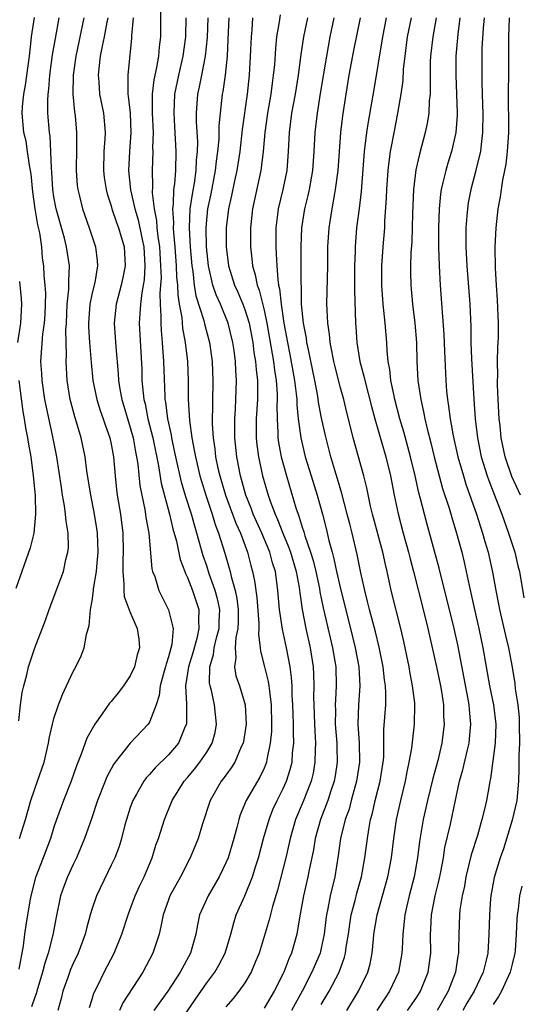
# Model space of a CAD drawing. Units: inches. Extents: x 2586000 to 2589000, y 1491000 to 1494000.
# Drawn here: x 2586221 to 2586274, y 1492402 to 1492505 of the extents above; entities that cross this region are included whole.
import ezdxf

# ---------------------------------------------------------------- set-up
doc = ezdxf.new("R2010")
doc.units = ezdxf.units.IN
doc.header["$MEASUREMENT"] = 0
doc.layers.add('LD25861491_2ft', color=180, linetype='Continuous')

msp = doc.modelspace()

# ---------------------------------------------------------------- linework, layer by layer
at = {"layer": 'LD25861491_2ft'}
for points, elevation in [([(2586228.71, 1492401.29), (2586229, 1492402.17), (2586229.19, 1492402.81), (2586229.59, 1492403.59), (2586230.27, 1492405), (2586231.32, 1492407), (2586232.12, 1492409), (2586232.77, 1492411), (2586233, 1492411.59), (2586233.52, 1492413), (2586233.97, 1492414.03), (2586234.44, 1492415), (2586235.29, 1492417), (2586235.68, 1492418.32), (2586235.94, 1492419), (2586236.57, 1492421), (2586237.39, 1492423), (2586238.65, 1492425), (2586239, 1492425.4), (2586239.73, 1492426.27), (2586240.28, 1492427), (2586241, 1492428.07), (2586241.57, 1492429), (2586241.87, 1492430.13), (2586242.04, 1492431), (2586241.82, 1492433), (2586241.49, 1492434.51), (2586241.35, 1492435), (2586241.3, 1492435.3), (2586241.32, 1492437), (2586241.71, 1492438.29), (2586241.79, 1492439), (2586242.03, 1492440.03), (2586242.29, 1492441), (2586242.3, 1492441.7), (2586242.36, 1492443), (2586242.12, 1492444.12), (2586241.89, 1492445), (2586241.27, 1492446.73), (2586241, 1492447.59), (2586240.64, 1492448.64), (2586239.98, 1492451), (2586239.74, 1492451.74), (2586239.4, 1492453), (2586238.82, 1492454.82), (2586238.36, 1492456.36), (2586237.76, 1492459), (2586237.64, 1492459.64), (2586237.35, 1492461), (2586237.31, 1492461.31), (2586236.94, 1492463), (2586236.72, 1492464.72), (2586236.66, 1492465), (2586236.64, 1492465.36), (2586236.52, 1492469), (2586236.38, 1492471), (2586236.25, 1492472.25), (2586236.22, 1492473), (2586236.24, 1492473.76), (2586236.17, 1492475), (2586236.13, 1492476.13), (2586236.21, 1492477), (2586236.25, 1492477.75), (2586236.21, 1492479), (2586236.08, 1492481), (2586235.91, 1492482.09), (2586235.82, 1492483), (2586235.77, 1492483.77), (2586235.52, 1492485), (2586235.32, 1492486.68), (2586235.36, 1492487.36), (2586235.31, 1492489), (2586235.4, 1492491), (2586235.37, 1492491.37), (2586235.41, 1492493), (2586235.31, 1492495), (2586235.33, 1492495.33), (2586235.33, 1492497), (2586235.51, 1492498.49), (2586235.79, 1492499.79), (2586235.98, 1492501), (2586236.05, 1492501.95), (2586236.19, 1492503), (2586236.18, 1492505.82)], 10944), ([(2586228.12, 1492505), (2586227.29, 1492501), (2586227.02, 1492499), (2586226.99, 1492496.99), (2586227.16, 1492495.16), (2586227.22, 1492494.78), (2586227.37, 1492493), (2586227.37, 1492491.37), (2586227.32, 1492489), (2586227.44, 1492487.44), (2586227.49, 1492487), (2586227.67, 1492486.33), (2586227.99, 1492485), (2586228.69, 1492483), (2586229.36, 1492481), (2586229.54, 1492479.55), (2586229.58, 1492479), (2586229.27, 1492477.27), (2586229, 1492476.19), (2586228.76, 1492475), (2586228.63, 1492473), (2586228.63, 1492472.63), (2586228.74, 1492471), (2586228.9, 1492468.9), (2586229.09, 1492467), (2586229.5, 1492465), (2586229.85, 1492463.85), (2586230.16, 1492463), (2586230.36, 1492462.36), (2586230.85, 1492461), (2586231, 1492460.32), (2586231.24, 1492459), (2586231.42, 1492457), (2586231.57, 1492455.57), (2586231.64, 1492455), (2586231.97, 1492453), (2586232.22, 1492451), (2586232.24, 1492449), (2586232.2, 1492448.2), (2586232.2, 1492447), (2586232.33, 1492445.67), (2586232.31, 1492445), (2586232.36, 1492444.36), (2586233, 1492442.7), (2586233.73, 1492441), (2586233.89, 1492439.89), (2586233.96, 1492439), (2586233.73, 1492438.27), (2586233.43, 1492437), (2586233, 1492436.07), (2586232.27, 1492435), (2586231.72, 1492434.28), (2586231, 1492433.38), (2586230.82, 1492433.18), (2586230.06, 1492432.06), (2586229.3, 1492431), (2586229, 1492430.51), (2586228.46, 1492429.54), (2586227.86, 1492427.86), (2586227.36, 1492426.64), (2586226.81, 1492425), (2586226.02, 1492423), (2586225.27, 1492421), (2586225, 1492420.18), (2586224.63, 1492419), (2586223.88, 1492417), (2586223.07, 1492414.93), (2586222.58, 1492413), (2586222.48, 1492412.48), (2586222.06, 1492409.94), (2586221.93, 1492409), (2586221.77, 1492407.77), (2586221.33, 1492405.33)], 10950), ([(2586221.34, 1492431.34), (2586221.51, 1492433), (2586221.68, 1492434.32), (2586221.84, 1492435), (2586222.16, 1492436.16), (2586222.34, 1492437), (2586223, 1492439), (2586224.12, 1492441.88), (2586224.5, 1492443), (2586225.73, 1492446.27), (2586225.99, 1492447), (2586226.26, 1492448.26), (2586226.46, 1492449), (2586226.51, 1492449.49), (2586226.49, 1492451), (2586226.27, 1492452.27), (2586226.23, 1492453), (2586226.12, 1492453.88), (2586225.91, 1492455), (2586225.78, 1492455.78), (2586225.31, 1492459), (2586224.89, 1492461.11), (2586224.21, 1492464.21), (2586224.06, 1492465), (2586223.76, 1492467), (2586223.73, 1492467.73), (2586223.62, 1492469), (2586223.84, 1492471.84), (2586224.02, 1492473), (2586224.08, 1492473.92), (2586224.13, 1492475), (2586224.14, 1492476.14), (2586224.09, 1492477), (2586223.99, 1492478.01), (2586223.94, 1492479), (2586223.82, 1492479.82), (2586223.72, 1492481), (2586223.52, 1492482.48), (2586223.32, 1492483.32), (2586223.04, 1492485), (2586222.78, 1492486.78), (2586222.61, 1492488.61), (2586222.55, 1492489), (2586222.43, 1492489.57), (2586222.24, 1492491), (2586222.08, 1492492.08), (2586221.86, 1492493), (2586221.68, 1492495), (2586221.72, 1492495.72), (2586221.86, 1492497), (2586222.04, 1492497.96), (2586222.43, 1492501), (2586222.63, 1492502.63), (2586222.66, 1492503), (2586222.95, 1492505.05)], 10954), ([(2586221.38, 1492419), (2586222.03, 1492421), (2586222.6, 1492423), (2586223, 1492424.23), (2586223.28, 1492425), (2586223.97, 1492427), (2586224.44, 1492429), (2586224.52, 1492429.48), (2586224.85, 1492431), (2586225, 1492431.57), (2586225.47, 1492433), (2586225.89, 1492434.11), (2586226.32, 1492435), (2586227, 1492436.5), (2586227.28, 1492437), (2586227.84, 1492438.16), (2586228.16, 1492439), (2586228.4, 1492440.4), (2586228.68, 1492441.32), (2586228.83, 1492443), (2586229, 1492443.9), (2586229.16, 1492445), (2586229.16, 1492445.16), (2586229.46, 1492447), (2586229.48, 1492447.48), (2586229.62, 1492449), (2586229.56, 1492451), (2586229.5, 1492451.5), (2586229.22, 1492453.22), (2586228.85, 1492455), (2586228.46, 1492457.54), (2586228.28, 1492459), (2586227.84, 1492461), (2586227.35, 1492462.65), (2586227.18, 1492463.18), (2586226.76, 1492464.76), (2586226.71, 1492465), (2586226.38, 1492467), (2586226.27, 1492469), (2586226.31, 1492469.69), (2586226.26, 1492472.26), (2586226.31, 1492473), (2586226.39, 1492475), (2586226.56, 1492476.56), (2586226.57, 1492477), (2586226.55, 1492477.45), (2586226.62, 1492479), (2586226.32, 1492481), (2586226.1, 1492481.9), (2586225.24, 1492485), (2586225, 1492486.26), (2586224.88, 1492487), (2586224.78, 1492488.78), (2586224.73, 1492489.27), (2586224.69, 1492491), (2586224.6, 1492492.6), (2586224.54, 1492493), (2586224.37, 1492495), (2586224.35, 1492496.35), (2586224.39, 1492497), (2586224.46, 1492497.54), (2586224.57, 1492499), (2586224.86, 1492501.14), (2586225.15, 1492502.85), (2586225.54, 1492505)], 10952), ([(2586230.64, 1492505), (2586230.54, 1492504.54), (2586230.25, 1492503), (2586230.04, 1492502.04), (2586229.86, 1492501), (2586229.71, 1492499.71), (2586229.65, 1492499), (2586229.71, 1492498.29), (2586229.79, 1492497), (2586230.18, 1492495), (2586230.36, 1492493), (2586230.34, 1492492.34), (2586230.23, 1492491), (2586230.18, 1492489), (2586230.27, 1492488.27), (2586230.47, 1492487), (2586230.57, 1492486.57), (2586231, 1492485.29), (2586231.08, 1492485), (2586231.55, 1492483.55), (2586231.75, 1492483), (2586232.34, 1492481), (2586232.46, 1492479), (2586232.22, 1492477.78), (2586232.05, 1492477), (2586231.51, 1492475), (2586231.31, 1492473), (2586231.47, 1492470.53), (2586231.72, 1492467.72), (2586231.76, 1492467), (2586231.9, 1492466.1), (2586232.11, 1492465), (2586233, 1492462.06), (2586233.29, 1492461), (2586233.54, 1492459.54), (2586233.65, 1492459), (2586233.77, 1492458.23), (2586234, 1492456), (2586234.19, 1492455), (2586234.51, 1492453.49), (2586234.59, 1492453), (2586234.63, 1492452.63), (2586234.93, 1492451), (2586235.27, 1492447.27), (2586235.34, 1492447), (2586235.55, 1492446.45), (2586235.97, 1492445), (2586237, 1492442.97), (2586237.49, 1492441), (2586237.35, 1492439.35), (2586237, 1492438.04), (2586236.74, 1492437.26), (2586236.68, 1492437), (2586236.54, 1492436.54), (2586236.13, 1492435), (2586236.02, 1492433.98), (2586235.69, 1492433), (2586235, 1492431.19), (2586234.88, 1492431), (2586233, 1492428.99), (2586231.42, 1492427), (2586231.24, 1492426.76), (2586230.54, 1492425.46), (2586230.36, 1492425), (2586229.58, 1492423), (2586228.93, 1492421.07), (2586228.19, 1492419), (2586227.36, 1492417), (2586227, 1492416.27), (2586226.43, 1492415), (2586226.03, 1492413.97), (2586225.69, 1492413), (2586225.24, 1492410.76), (2586224.9, 1492408.9), (2586224.4, 1492407), (2586224.05, 1492405.95), (2586223.82, 1492405), (2586223.21, 1492403), (2586223.17, 1492402.83), (2586223, 1492402.4), (2586222.64, 1492401.36)], 10948), ([(2586233.3, 1492505), (2586233.12, 1492503.12), (2586233.11, 1492502.89), (2586232.73, 1492499), (2586232.73, 1492497.27), (2586232.75, 1492497), (2586232.79, 1492496.79), (2586232.99, 1492495), (2586233.07, 1492493), (2586232.9, 1492491), (2586232.8, 1492489), (2586233.02, 1492486.98), (2586233.47, 1492485), (2586233.82, 1492483.82), (2586234.23, 1492481.77), (2586234.4, 1492481), (2586234.52, 1492479), (2586234.44, 1492477.56), (2586234.35, 1492477), (2586234.19, 1492476.19), (2586234.05, 1492475), (2586234.01, 1492473.99), (2586233.93, 1492473), (2586234.19, 1492468.19), (2586234.22, 1492467), (2586234.33, 1492465.67), (2586234.42, 1492465), (2586234.54, 1492464.54), (2586234.85, 1492463), (2586235.35, 1492461), (2586235.94, 1492458.06), (2586236.23, 1492456.23), (2586237.1, 1492453), (2586237.46, 1492451.46), (2586237.82, 1492450.18), (2586238.23, 1492448.23), (2586238.72, 1492447), (2586238.78, 1492446.78), (2586239, 1492446.37), (2586239.51, 1492445), (2586240.16, 1492443), (2586240.13, 1492441.87), (2586240.19, 1492441), (2586239.96, 1492439.96), (2586239.54, 1492438.46), (2586239.09, 1492437), (2586238.79, 1492435), (2586238.9, 1492433.1), (2586238.87, 1492432.86), (2586238.87, 1492431), (2586238.76, 1492430.76), (2586238.04, 1492429), (2586237, 1492427.77), (2586235.59, 1492426.41), (2586235, 1492425.72), (2586234.65, 1492425.35), (2586234.4, 1492425), (2586233.64, 1492423.64), (2586233.27, 1492423), (2586233, 1492422.26), (2586232.59, 1492421), (2586232.43, 1492420.43), (2586232.06, 1492419), (2586231.82, 1492418.18), (2586231.37, 1492417), (2586231, 1492416.2), (2586229.45, 1492413), (2586229, 1492411.68), (2586228.79, 1492411), (2586228.41, 1492409.59), (2586228.28, 1492409), (2586227.53, 1492407), (2586227, 1492405.9), (2586226.73, 1492405.27), (2586226.44, 1492404.44), (2586225.94, 1492403), (2586225.77, 1492402.23), (2586225.42, 1492401)], 10946), ([(2586238.82, 1492505), (2586238.78, 1492503), (2586238.5, 1492501), (2586238.04, 1492499), (2586237.64, 1492497), (2586237.54, 1492495), (2586237.63, 1492493.63), (2586237.78, 1492491), (2586237.72, 1492489), (2586237.62, 1492487.62), (2586237.53, 1492487), (2586237.48, 1492485.48), (2586237.42, 1492485), (2586237.52, 1492483.52), (2586237.5, 1492483), (2586237.53, 1492482.47), (2586237.67, 1492481), (2586237.81, 1492479), (2586237.85, 1492477.85), (2586237.94, 1492477), (2586237.97, 1492475.97), (2586238.12, 1492475), (2586238.38, 1492473.62), (2586238.47, 1492472.47), (2586238.75, 1492471), (2586238.98, 1492469), (2586239.06, 1492467), (2586239.07, 1492465), (2586239.19, 1492462.81), (2586239.44, 1492461), (2586239.7, 1492459.7), (2586239.81, 1492459), (2586240.29, 1492457), (2586240.45, 1492456.45), (2586240.89, 1492455), (2586241.57, 1492453), (2586241.9, 1492451.9), (2586242.25, 1492451), (2586242.9, 1492448.9), (2586243.35, 1492447.35), (2586243.44, 1492447), (2586243.55, 1492446.45), (2586243.97, 1492445), (2586244.16, 1492444.16), (2586244.3, 1492443), (2586244.3, 1492441.7), (2586244.27, 1492441), (2586244.06, 1492440.06), (2586243.98, 1492439), (2586244.06, 1492437.94), (2586243.9, 1492437), (2586244.06, 1492436.06), (2586244.42, 1492435), (2586245.02, 1492433), (2586245.12, 1492431), (2586244.84, 1492429.16), (2586244.81, 1492429), (2586244.62, 1492428.62), (2586243.93, 1492427), (2586243.57, 1492426.43), (2586242.73, 1492425.27), (2586242.51, 1492425), (2586241.37, 1492423), (2586240.56, 1492420.56), (2586240.09, 1492419), (2586239.28, 1492417), (2586238.25, 1492415), (2586237.15, 1492413), (2586237, 1492412.6), (2586236.43, 1492411), (2586236.21, 1492409.79), (2586236.01, 1492409), (2586235.52, 1492407.52), (2586235.36, 1492407), (2586234.3, 1492405), (2586232.22, 1492401.78), (2586231.87, 1492401)], 10942), ([(2586241.11, 1492505), (2586241.04, 1492502.96), (2586240.83, 1492501), (2586240.44, 1492499), (2586240.22, 1492497.78), (2586240.05, 1492497), (2586239.9, 1492495), (2586239.89, 1492494.11), (2586240.02, 1492492.02), (2586240, 1492491), (2586239.9, 1492490.1), (2586239.86, 1492489), (2586239.67, 1492487.67), (2586239.46, 1492486.54), (2586239.24, 1492485), (2586239.16, 1492483), (2586239.26, 1492481), (2586239.43, 1492479), (2586239.53, 1492478.47), (2586239.7, 1492477), (2586239.87, 1492475.87), (2586240.7, 1492473.3), (2586240.8, 1492472.8), (2586241.29, 1492471), (2586241.57, 1492469), (2586241.65, 1492467), (2586241.58, 1492462.42), (2586241.67, 1492461), (2586241.85, 1492459.85), (2586241.93, 1492459), (2586242.18, 1492457.82), (2586242.37, 1492457), (2586242.96, 1492455), (2586244.05, 1492452.05), (2586244.52, 1492451), (2586245.27, 1492449), (2586245.63, 1492447.63), (2586245.81, 1492447), (2586246.02, 1492446.02), (2586246.25, 1492444.25), (2586246.46, 1492441.54), (2586246.46, 1492441), (2586246.42, 1492440.42), (2586246.61, 1492439), (2586246.64, 1492438.64), (2586247.04, 1492437), (2586247.45, 1492435.45), (2586247.51, 1492435), (2586247.56, 1492434.44), (2586247.76, 1492433), (2586247.78, 1492431), (2586247.77, 1492430.23), (2586247.65, 1492429), (2586247.29, 1492427.29), (2586247.25, 1492427), (2586247.19, 1492426.81), (2586247, 1492426.39), (2586246.55, 1492425.45), (2586245.12, 1492423), (2586244.51, 1492421.49), (2586244.35, 1492421), (2586244.15, 1492420.15), (2586243.84, 1492419), (2586243.23, 1492417), (2586243, 1492416.45), (2586242.3, 1492415), (2586241.14, 1492413), (2586240.26, 1492411), (2586240.02, 1492409.98), (2586239.85, 1492409), (2586239.3, 1492407), (2586238.21, 1492405), (2586236.92, 1492403), (2586235.47, 1492401)], 10940), ([(2586237, 1492398.04), (2586239.82, 1492402.18), (2586241, 1492403.87), (2586241.84, 1492405), (2586242.26, 1492405.74), (2586242.92, 1492407), (2586243.51, 1492409), (2586243.83, 1492410.17), (2586244.1, 1492411), (2586245, 1492413), (2586245.8, 1492415), (2586246.14, 1492416.14), (2586246.42, 1492417), (2586246.96, 1492419), (2586247.53, 1492421), (2586247.94, 1492422.06), (2586248.37, 1492423), (2586249, 1492424.24), (2586249.34, 1492425), (2586249.75, 1492426.25), (2586249.93, 1492427), (2586249.99, 1492427.99), (2586250.11, 1492429), (2586250.07, 1492430.07), (2586250.09, 1492431), (2586250.04, 1492432.04), (2586250.03, 1492433), (2586249.96, 1492434.04), (2586249.93, 1492435), (2586249.88, 1492435.88), (2586249.73, 1492437), (2586249.36, 1492439), (2586248.94, 1492440.94), (2586248.63, 1492443), (2586248.46, 1492445), (2586248.2, 1492447), (2586247.9, 1492447.9), (2586247.61, 1492449), (2586246.76, 1492451), (2586245.87, 1492453), (2586245.64, 1492453.64), (2586245.09, 1492455), (2586244.53, 1492457), (2586244.14, 1492459), (2586243.94, 1492461), (2586243.95, 1492463), (2586244.02, 1492464.02), (2586244.06, 1492465), (2586244.11, 1492467), (2586244.04, 1492468.04), (2586244.01, 1492469), (2586243.87, 1492470.13), (2586243.75, 1492471), (2586243.25, 1492473), (2586242.43, 1492475), (2586241.98, 1492475.98), (2586241.64, 1492477), (2586241.19, 1492479), (2586240.97, 1492481), (2586240.93, 1492483), (2586241.12, 1492485), (2586241.45, 1492486.55), (2586241.93, 1492489), (2586242.02, 1492489.98), (2586242.17, 1492491), (2586242.3, 1492492.3), (2586242.32, 1492493.68), (2586242.44, 1492495), (2586242.66, 1492497), (2586242.72, 1492497.28), (2586242.95, 1492499), (2586243.16, 1492501), (2586243.25, 1492502.75), (2586243.35, 1492505)], 10938), ([(2586245.81, 1492505), (2586245.72, 1492503.72), (2586245.65, 1492503), (2586245.6, 1492501.6), (2586245.45, 1492499), (2586245.23, 1492497), (2586244.71, 1492493.29), (2586244.46, 1492491), (2586244.15, 1492489), (2586243.91, 1492487.91), (2586243.6, 1492486.4), (2586243.28, 1492485), (2586243.05, 1492483), (2586243.04, 1492481), (2586243.29, 1492479), (2586243.91, 1492477), (2586244.26, 1492476.26), (2586244.78, 1492475), (2586245, 1492474.43), (2586245.43, 1492473), (2586245.82, 1492471), (2586245.95, 1492469.95), (2586246.12, 1492469), (2586246.17, 1492468.17), (2586246.32, 1492467), (2586246.33, 1492465.67), (2586246.31, 1492465), (2586246.18, 1492463), (2586246.17, 1492462.17), (2586246.19, 1492461), (2586246.26, 1492460.26), (2586246.43, 1492459), (2586246.85, 1492457), (2586247.42, 1492455), (2586247.63, 1492454.37), (2586248.15, 1492453), (2586248.42, 1492452.42), (2586248.97, 1492451), (2586249.58, 1492449.58), (2586249.78, 1492449), (2586250.38, 1492447), (2586250.68, 1492445.32), (2586250.74, 1492444.74), (2586250.98, 1492443), (2586251.37, 1492441), (2586251.82, 1492439), (2586252.13, 1492437), (2586252.18, 1492436.18), (2586252.21, 1492435), (2586252.18, 1492433.82), (2586252.2, 1492433), (2586252.27, 1492431), (2586252.36, 1492429.64), (2586252.38, 1492429), (2586252.35, 1492428.35), (2586252.33, 1492427), (2586252.13, 1492425.87), (2586251.93, 1492425), (2586251.1, 1492422.9), (2586250.31, 1492421), (2586249.73, 1492419), (2586249.61, 1492418.39), (2586249.28, 1492417), (2586248.41, 1492413.59), (2586247.88, 1492411.88), (2586247.53, 1492410.47), (2586246.5, 1492407), (2586246.11, 1492406.11), (2586245.65, 1492405), (2586245, 1492403.9), (2586244.38, 1492403), (2586243.76, 1492402.24), (2586243, 1492401.38)], 10936), ([(2586248.68, 1492505.32), (2586248.58, 1492504.58), (2586248.32, 1492503), (2586248.19, 1492501.81), (2586248.08, 1492500.08), (2586247.97, 1492499), (2586247.84, 1492498.16), (2586247.7, 1492497), (2586247.36, 1492495), (2586247.08, 1492493), (2586246.9, 1492491), (2586246.71, 1492489.29), (2586246.66, 1492489), (2586245.79, 1492485), (2586245.59, 1492483), (2586245.59, 1492481), (2586245.74, 1492479.74), (2586245.8, 1492479), (2586246.08, 1492478.08), (2586246.27, 1492477), (2586246.48, 1492476.48), (2586247, 1492474.38), (2586247.29, 1492473), (2586247.99, 1492469), (2586248.09, 1492468.09), (2586248.28, 1492467), (2586248.38, 1492465.62), (2586248.38, 1492465), (2586248.34, 1492464.34), (2586248.36, 1492463), (2586248.45, 1492461.55), (2586248.46, 1492461), (2586248.52, 1492460.52), (2586248.81, 1492459), (2586249.34, 1492457), (2586250.34, 1492453.66), (2586250.56, 1492453), (2586250.69, 1492452.69), (2586251, 1492451.64), (2586251.16, 1492451.16), (2586251.27, 1492450.73), (2586251.87, 1492449), (2586252.14, 1492448.14), (2586252.42, 1492447), (2586252.81, 1492445.19), (2586252.86, 1492444.86), (2586253.19, 1492443.19), (2586254.17, 1492439), (2586254.51, 1492437), (2586254.57, 1492435), (2586254.47, 1492433.53), (2586254.46, 1492433), (2586254.47, 1492432.47), (2586254.46, 1492431), (2586254.61, 1492429), (2586254.61, 1492428.61), (2586254.65, 1492427), (2586254.44, 1492425.56), (2586254.34, 1492425), (2586254, 1492424), (2586253.69, 1492423), (2586252.92, 1492421), (2586252.36, 1492419), (2586252.17, 1492417.83), (2586251.74, 1492415.74), (2586251.6, 1492415), (2586251.13, 1492413), (2586250.71, 1492410.71), (2586250.44, 1492409), (2586249.87, 1492407), (2586249.59, 1492406.41), (2586249.06, 1492405), (2586249, 1492404.88), (2586248.06, 1492403), (2586247, 1492401.24)], 10934), ([(2586251.54, 1492505), (2586251.13, 1492503), (2586250.85, 1492501.15), (2586250.58, 1492499), (2586250.26, 1492497), (2586249.89, 1492495), (2586249.64, 1492493), (2586249.54, 1492491), (2586249.38, 1492489), (2586248.98, 1492487), (2586248.47, 1492485), (2586248.41, 1492484.41), (2586248.22, 1492483), (2586248.22, 1492481), (2586248.28, 1492480.28), (2586248.33, 1492479), (2586248.43, 1492477.57), (2586248.52, 1492477), (2586248.62, 1492476.62), (2586248.8, 1492475), (2586249.09, 1492473), (2586249.45, 1492471), (2586249.72, 1492469.72), (2586250.2, 1492467), (2586250.38, 1492465.62), (2586250.43, 1492465), (2586250.44, 1492464.44), (2586250.59, 1492463), (2586250.85, 1492461), (2586251.31, 1492459), (2586251.92, 1492457), (2586252.56, 1492455), (2586253.11, 1492453), (2586253.49, 1492451.49), (2586253.78, 1492450.22), (2586254.12, 1492449), (2586254.32, 1492448.32), (2586254.59, 1492447), (2586255, 1492445.16), (2586256.06, 1492441), (2586256.55, 1492439), (2586256.93, 1492437), (2586257.04, 1492435), (2586256.9, 1492433), (2586256.81, 1492431), (2586256.95, 1492429), (2586257, 1492427), (2586256.7, 1492425), (2586256.14, 1492423), (2586255.9, 1492422.1), (2586255.51, 1492421), (2586255.02, 1492419.02), (2586254.77, 1492417.23), (2586254.4, 1492415), (2586253.92, 1492413), (2586253.68, 1492411.68), (2586253.53, 1492411), (2586253.46, 1492410.53), (2586253.3, 1492409), (2586253, 1492407.51), (2586252.88, 1492407), (2586252.02, 1492405), (2586250.98, 1492403), (2586249.87, 1492401)], 10932), ([(2586253, 1492401.6), (2586253.81, 1492403), (2586254.86, 1492405), (2586255.43, 1492406.57), (2586255.54, 1492407), (2586255.61, 1492407.61), (2586255.83, 1492409), (2586255.97, 1492410.03), (2586256.12, 1492411), (2586256.53, 1492412.53), (2586256.71, 1492413.29), (2586257.2, 1492415), (2586257.57, 1492417), (2586257.83, 1492419), (2586257.97, 1492419.97), (2586258.16, 1492421), (2586258.35, 1492421.65), (2586258.64, 1492423), (2586259.16, 1492425), (2586259.49, 1492427), (2586259.54, 1492427.54), (2586259.56, 1492429), (2586259.56, 1492430.44), (2586259.74, 1492433), (2586259.77, 1492434.23), (2586259.73, 1492435), (2586259.62, 1492435.62), (2586259.47, 1492437), (2586259.05, 1492439.05), (2586258.67, 1492440.67), (2586258.05, 1492443), (2586257.85, 1492443.85), (2586257.55, 1492445), (2586257.15, 1492446.85), (2586256.77, 1492448.77), (2586256.24, 1492451), (2586255.97, 1492451.97), (2586255.72, 1492453), (2586255.15, 1492455.15), (2586254.69, 1492456.69), (2586254.4, 1492457.6), (2586253.99, 1492459), (2586253.39, 1492461.39), (2586253, 1492463.23), (2586252.72, 1492464.72), (2586252.63, 1492465.37), (2586252.32, 1492467), (2586251.61, 1492470.39), (2586251.5, 1492471), (2586251.44, 1492471.44), (2586251.15, 1492473), (2586250.94, 1492475), (2586250.91, 1492476.9), (2586250.88, 1492477.12), (2586250.9, 1492479), (2586250.88, 1492481), (2586250.96, 1492483), (2586251.29, 1492485), (2586251.63, 1492486.37), (2586251.77, 1492487), (2586252.11, 1492489), (2586252.25, 1492491), (2586252.36, 1492493), (2586252.59, 1492495), (2586252.93, 1492497.07), (2586253.56, 1492501), (2586253.93, 1492503), (2586254.36, 1492505)], 10930), ([(2586255.66, 1492401), (2586256.89, 1492403), (2586257.87, 1492405), (2586258.12, 1492405.88), (2586258.34, 1492407), (2586258.45, 1492408.45), (2586258.51, 1492409), (2586258.83, 1492411), (2586259.98, 1492415), (2586260.36, 1492417), (2586260.6, 1492419), (2586260.88, 1492421), (2586261.31, 1492423), (2586261.8, 1492425), (2586261.99, 1492426.01), (2586262.21, 1492427), (2586262.47, 1492428.47), (2586262.76, 1492431), (2586262.79, 1492433), (2586262.78, 1492433.22), (2586262.56, 1492435), (2586262.3, 1492436.3), (2586262.19, 1492437), (2586261.64, 1492439.64), (2586261.33, 1492441), (2586260.32, 1492445), (2586260.15, 1492445.85), (2586259.89, 1492447), (2586259.71, 1492447.71), (2586259.45, 1492449), (2586258.37, 1492453), (2586258.16, 1492453.84), (2586257.76, 1492455.76), (2586257.45, 1492457), (2586256.9, 1492459), (2586256.34, 1492461), (2586256.13, 1492461.87), (2586255.66, 1492463.66), (2586255.34, 1492465), (2586255, 1492466.24), (2586254.44, 1492468.44), (2586254.31, 1492469), (2586254.11, 1492470.11), (2586253.93, 1492471), (2586253.85, 1492471.85), (2586253.67, 1492473), (2586253.6, 1492474.4), (2586253.59, 1492475), (2586253.67, 1492479), (2586253.68, 1492481), (2586253.81, 1492483), (2586254.13, 1492485), (2586254.37, 1492486.37), (2586254.5, 1492487), (2586254.75, 1492489), (2586254.89, 1492491), (2586255.05, 1492493), (2586255.26, 1492494.74), (2586255.61, 1492497), (2586255.93, 1492499), (2586256.41, 1492501.59), (2586257.11, 1492505)], 10928), ([(2586259.8, 1492505), (2586259.4, 1492503), (2586258.49, 1492497.51), (2586257.89, 1492494.11), (2586257.72, 1492493), (2586257.56, 1492491.56), (2586257.48, 1492491), (2586257.44, 1492490.56), (2586257.18, 1492486.82), (2586256.97, 1492485.03), (2586256.7, 1492483), (2586256.54, 1492481), (2586256.53, 1492480.53), (2586256.47, 1492479), (2586256.47, 1492476.47), (2586256.59, 1492473), (2586256.62, 1492472.62), (2586256.73, 1492471), (2586257.04, 1492469), (2586257.46, 1492467.46), (2586257.54, 1492467), (2586258.26, 1492464.26), (2586258.6, 1492463), (2586259.76, 1492459), (2586260.25, 1492457), (2586260.63, 1492455), (2586261.03, 1492453.03), (2586261.57, 1492451), (2586262.13, 1492449), (2586262.3, 1492448.3), (2586262.65, 1492447), (2586263.67, 1492443), (2586264.16, 1492441), (2586265.06, 1492437), (2586265.47, 1492435), (2586265.57, 1492434.43), (2586265.78, 1492433), (2586265.81, 1492431.81), (2586265.86, 1492431), (2586265.62, 1492429), (2586265.19, 1492427.19), (2586264.69, 1492425.31), (2586264.13, 1492423), (2586263.68, 1492421), (2586263.29, 1492418.71), (2586263.08, 1492417), (2586262.73, 1492415), (2586262.2, 1492413), (2586261.95, 1492411.95), (2586261.74, 1492411), (2586261.69, 1492410.31), (2586261.53, 1492409), (2586261.45, 1492407.45), (2586261.44, 1492407), (2586261.09, 1492405), (2586260.15, 1492403), (2586259.68, 1492402.32), (2586258.81, 1492401)], 10926), ([(2586262.04, 1492401), (2586263, 1492402.39), (2586263.39, 1492403), (2586264.19, 1492405), (2586264.45, 1492407), (2586264.44, 1492409), (2586264.48, 1492409.52), (2586264.54, 1492411), (2586264.91, 1492413), (2586265.33, 1492414.67), (2586265.5, 1492415.5), (2586265.79, 1492417), (2586265.95, 1492418.05), (2586266.52, 1492420.52), (2586267.04, 1492423.04), (2586267.47, 1492425), (2586267.81, 1492426.19), (2586268.29, 1492428.29), (2586268.47, 1492429), (2586268.53, 1492429.47), (2586268.67, 1492431), (2586268.51, 1492432.51), (2586268.48, 1492433), (2586268.38, 1492433.62), (2586267.29, 1492439.29), (2586266.91, 1492441), (2586265.33, 1492447.33), (2586264.04, 1492452.04), (2586263.79, 1492453), (2586263.39, 1492454.61), (2586263.22, 1492455.22), (2586262.83, 1492457), (2586262.35, 1492459), (2586261.63, 1492461.63), (2586261.23, 1492463), (2586260.71, 1492465), (2586260.62, 1492465.38), (2586260.29, 1492467), (2586260.17, 1492468.17), (2586260.01, 1492469), (2586259.9, 1492470.1), (2586259.86, 1492471), (2586259.7, 1492473), (2586259.48, 1492475), (2586259.33, 1492477), (2586259.34, 1492479), (2586259.47, 1492481), (2586259.64, 1492483), (2586259.66, 1492483.66), (2586259.84, 1492486.16), (2586259.87, 1492487), (2586260.01, 1492489), (2586260.09, 1492489.91), (2586260.26, 1492491), (2586260.68, 1492493.32), (2586261.02, 1492495), (2586261.36, 1492497), (2586261.56, 1492498.44), (2586261.62, 1492499.62), (2586261.77, 1492501), (2586262.04, 1492503), (2586262.44, 1492505)], 10924), ([(2586265.02, 1492505), (2586264.66, 1492503), (2586264.44, 1492501), (2586264.4, 1492500.4), (2586264.38, 1492499), (2586264.41, 1492497.59), (2586264.38, 1492497), (2586264.3, 1492496.3), (2586264.25, 1492495), (2586264.08, 1492493.92), (2586263.88, 1492493), (2586263.28, 1492490.72), (2586262.91, 1492489.09), (2586262.65, 1492487), (2586262.55, 1492484.55), (2586262.52, 1492483), (2586262.47, 1492481.53), (2586262.39, 1492480.39), (2586262.35, 1492479), (2586262.35, 1492478.35), (2586262.38, 1492477), (2586262.55, 1492475), (2586262.79, 1492473), (2586262.95, 1492471), (2586263.01, 1492469), (2586263.12, 1492467), (2586263.41, 1492465), (2586263.71, 1492463.71), (2586263.83, 1492463), (2586264.08, 1492461.92), (2586264.47, 1492460.47), (2586264.83, 1492459), (2586265.35, 1492457), (2586265.7, 1492455.7), (2586266.38, 1492453.62), (2586266.66, 1492452.66), (2586267.16, 1492451), (2586267.7, 1492449), (2586267.95, 1492447.95), (2586268.47, 1492445.53), (2586269.03, 1492443), (2586269.5, 1492441), (2586269.92, 1492439), (2586270.61, 1492435), (2586271.02, 1492433), (2586271.27, 1492431), (2586271.2, 1492429), (2586270.72, 1492425.28), (2586270.65, 1492425), (2586270.56, 1492424.56), (2586270.29, 1492423), (2586270.09, 1492422.09), (2586269.82, 1492421), (2586269.34, 1492419.34), (2586268.69, 1492417.31), (2586268.14, 1492415), (2586267.98, 1492414.02), (2586267.75, 1492413), (2586267.52, 1492411.52), (2586267.47, 1492411), (2586267.39, 1492409), (2586267.37, 1492407.37), (2586267.35, 1492407), (2586267.29, 1492406.71), (2586267.05, 1492405), (2586266.29, 1492403), (2586265.13, 1492401)], 10922), ([(2586267.52, 1492505), (2586267.28, 1492503.28), (2586267.09, 1492501), (2586267.08, 1492499), (2586267.17, 1492497), (2586267.21, 1492495), (2586267.21, 1492494.79), (2586267.07, 1492493), (2586266.62, 1492491), (2586266.24, 1492489.76), (2586266.02, 1492489), (2586265.74, 1492487.74), (2586265.55, 1492487), (2586265.48, 1492486.52), (2586265.33, 1492485), (2586265.28, 1492483), (2586265.28, 1492481), (2586265.34, 1492479), (2586265.44, 1492477), (2586265.82, 1492471.82), (2586265.91, 1492470.09), (2586266.04, 1492467), (2586266.11, 1492465.89), (2586266.2, 1492465), (2586266.32, 1492464.32), (2586266.48, 1492463), (2586266.81, 1492461.19), (2586267.31, 1492459), (2586267.87, 1492457), (2586268.14, 1492456.14), (2586269.24, 1492453), (2586269.66, 1492451.66), (2586269.89, 1492451), (2586270.13, 1492450.13), (2586270.47, 1492449), (2586270.92, 1492446.92), (2586271.26, 1492445), (2586271.55, 1492443.55), (2586271.64, 1492443), (2586272.27, 1492440.27), (2586272.59, 1492439), (2586272.97, 1492436.97), (2586273.25, 1492435.25), (2586273.3, 1492434.7), (2586273.56, 1492433), (2586273.7, 1492431.7), (2586273.73, 1492431), (2586273.74, 1492429), (2586273.69, 1492427.69), (2586273.68, 1492426.32), (2586273.66, 1492425), (2586273.46, 1492423), (2586273, 1492420.93), (2586272.07, 1492417.93), (2586271.74, 1492417), (2586271.09, 1492414.91), (2586270.76, 1492413), (2586270.73, 1492412.73), (2586270.6, 1492411), (2586270.55, 1492409), (2586270.42, 1492407), (2586270.26, 1492406.26), (2586269.94, 1492405), (2586269.01, 1492403), (2586268.25, 1492401.75), (2586267.83, 1492401)], 10920), ([(2586270.04, 1492505), (2586269.93, 1492503.93), (2586269.81, 1492501.81), (2586269.8, 1492501), (2586269.81, 1492498.19), (2586269.89, 1492495.89), (2586269.9, 1492495), (2586269.89, 1492493), (2586269.72, 1492491.72), (2586269.66, 1492491), (2586269.23, 1492489.23), (2586269.19, 1492489), (2586268.65, 1492487), (2586268.38, 1492485.62), (2586268.29, 1492485), (2586268.25, 1492484.25), (2586268.14, 1492483), (2586268.13, 1492481.87), (2586268.14, 1492481), (2586268.23, 1492479), (2586268.54, 1492475), (2586268.64, 1492472.64), (2586268.67, 1492471), (2586268.74, 1492469.26), (2586268.96, 1492465.04), (2586269.11, 1492463), (2586269.35, 1492461), (2586269.75, 1492459), (2586270.36, 1492457), (2586270.53, 1492456.53), (2586271.9, 1492453), (2586272.61, 1492451), (2586273.26, 1492449), (2586273.59, 1492447.59), (2586273.75, 1492447), (2586274.22, 1492444.22)], 10918), ([(2586273.84, 1492455), (2586272.95, 1492456.95), (2586272.24, 1492459), (2586271.84, 1492461), (2586271.72, 1492462.28), (2586271.63, 1492463), (2586271.52, 1492465), (2586271.46, 1492466.54), (2586271.45, 1492467), (2586271.48, 1492467.48), (2586271.45, 1492469), (2586271.47, 1492470.53), (2586271.52, 1492471), (2586271.54, 1492471.54), (2586271.56, 1492473), (2586271.45, 1492475.45), (2586271.34, 1492477), (2586271.24, 1492478.76), (2586271.21, 1492481), (2586271.31, 1492483), (2586271.53, 1492485), (2586271.75, 1492486.25), (2586271.85, 1492487), (2586272.01, 1492488.01), (2586272.22, 1492489), (2586272.34, 1492489.66), (2586272.51, 1492491), (2586272.62, 1492493), (2586272.61, 1492497.39), (2586272.65, 1492499), (2586272.65, 1492501.35), (2586272.63, 1492503), (2586272.7, 1492505)], 10916), ([(2586221.38, 1492477.38), (2586221.58, 1492475.58), (2586221.62, 1492475), (2586221.49, 1492473), (2586221.17, 1492471)], 10956), ([(2586221.32, 1492467), (2586221.76, 1492463.76), (2586221.9, 1492463), (2586222.04, 1492462.04), (2586222.24, 1492461), (2586222.34, 1492460.34), (2586222.57, 1492459), (2586222.84, 1492457), (2586223.04, 1492454.96), (2586223.08, 1492453), (2586222.88, 1492451), (2586222.53, 1492449.47), (2586221, 1492445.2)], 10956), ([(2586273.99, 1492414.01), (2586273.76, 1492413), (2586273.61, 1492411.61), (2586273.51, 1492411), (2586273.46, 1492410.54), (2586273.41, 1492409), (2586273.28, 1492407.28), (2586273.25, 1492407), (2586273, 1492405.85), (2586272.79, 1492405), (2586271.88, 1492403), (2586271.56, 1492402.44), (2586271, 1492401.62)], 10918)]:
    msp.add_lwpolyline(points, dxfattribs=dict(at, elevation=elevation))

doc.saveas('drawing.dxf')
